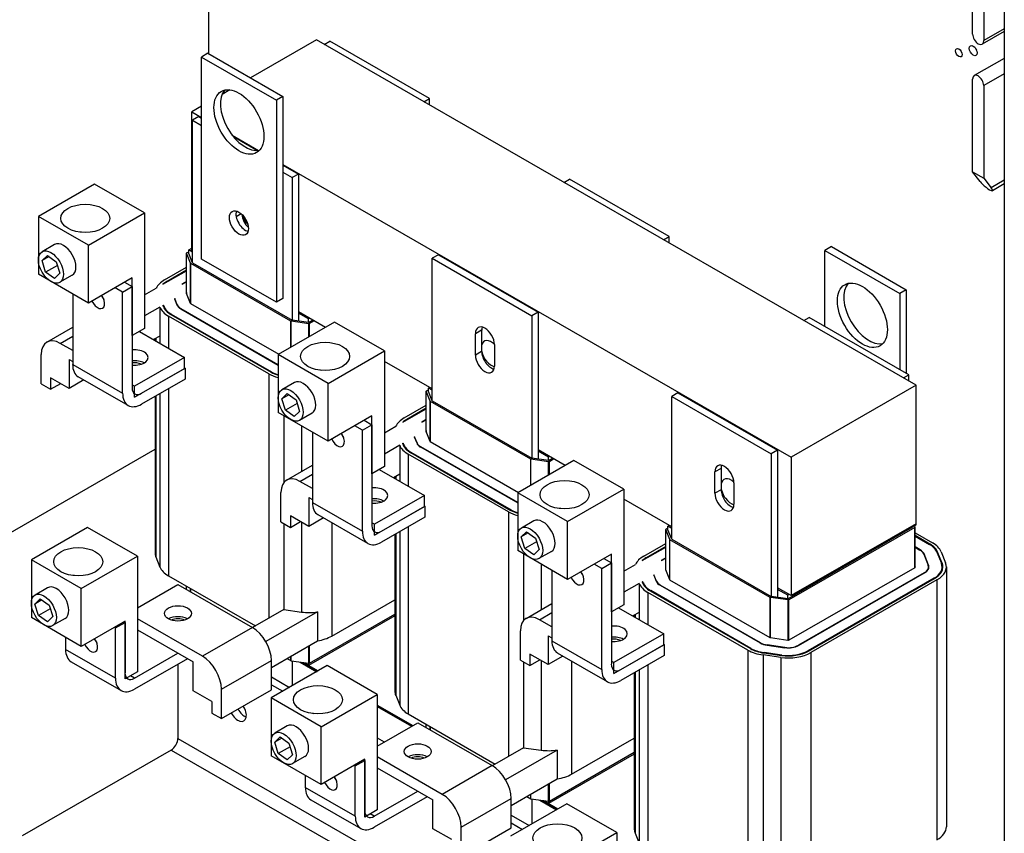
# Model space of a CAD drawing. Units: inches. Extents: x -204 to 10, y -55 to 64.
# Drawn here: x -18 to -4, y 19 to 30 of the extents above; entities that cross this region are included whole.
import ezdxf

# ---------------------------------------------------------------- set-up
doc = ezdxf.new("R2010")
doc.units = ezdxf.units.IN
doc.header["$MEASUREMENT"] = 0

msp = doc.modelspace()

# ---------------------------------------------------------------- linework, layer by layer
for p, q in [((-3.972, 35.799), (-3.972, 9.145)), ((-15.238, 33.31), (-15.238, 29.881)), ((-4.42, 30.156), (-4.42, 31.466)), ((-4.262, 31.375), (-4.262, 30.066)), ((-3.972, 30.195), (-4.285, 30.014)), ((-3.972, 30.233), (-4.262, 30.066)), ((-13.707, 30.074), (-14.64, 29.536)), ((-5.221, 25.188), (-13.707, 30.074)), ((-13.599, 30.012), (-13.519, 30.058)), ((-12.109, 29.245), (-13.519, 30.058)), ((-15.245, 29.885), (-15.336, 29.832)), ((-15.336, 29.832), (-14.276, 29.221)), ((-15.336, 26.97), (-15.336, 29.832)), ((-15.245, 29.885), (-14.184, 29.274)), ((-3.972, 29.814), (-4.397, 29.57)), ((-3.972, 29.596), (-4.263, 29.429)), ((-4.42, 28.209), (-4.42, 29.519)), ((-4.263, 29.429), (-4.263, 28.119)), ((-14.933, 29.368), (-15.044, 29.304)), ((-14.184, 29.274), (-14.276, 29.221)), ((-14.184, 29.274), (-14.184, 26.412)), ((-15.336, 29.135), (-15.474, 29.056)), ((-14.276, 29.221), (-14.276, 26.36)), ((-12.188, 29.199), (-12.109, 29.245)), ((-12.109, 29.154), (-12.109, 29.245)), ((-15.474, 27.094), (-15.474, 29.056)), ((-15.474, 29.056), (-15.336, 28.977)), ((-15.375, 28.989), (-15.464, 28.938)), ((-15.464, 28.938), (-15.336, 28.865)), ((-15.464, 26.921), (-15.464, 28.938)), ((-15.375, 28.989), (-15.336, 28.966)), ((-14.9, 28.725), (-14.529, 28.511)), ((-14.885, 28.706), (-14.544, 28.51)), ((-14.184, 28.313), (-6.989, 24.17)), ((-14.184, 28.303), (-13.965, 28.176)), ((-14.184, 28.201), (-14.053, 28.125)), ((-13.965, 28.176), (-14.053, 28.125)), ((-13.965, 28.176), (-13.965, 26.208)), ((-4.42, 28.209), (-4.263, 28.119)), ((-4.314, 28.072), (-4.42, 28.209)), ((-16.848, 28.033), (-17.644, 27.575)), ((-16.141, 27.625), (-16.848, 28.033)), ((-14.053, 28.125), (-14.053, 26.108)), ((-10.205, 28.057), (-10.125, 28.103)), ((-8.714, 27.291), (-10.125, 28.103)), ((-4.263, 28.119), (-4.158, 27.982)), ((-3.972, 28.089), (-4.158, 27.982)), ((-3.972, 28.036), (-4.138, 27.94)), ((-16.937, 27.167), (-16.141, 27.625)), ((-16.141, 27.625), (-16.141, 25.99)), ((-14.773, 27.613), (-14.844, 27.572)), ((-17.644, 27.575), (-17.644, 26.757)), ((-16.937, 27.167), (-17.644, 27.575)), ((-17.415, 27.179), (-17.592, 27.077)), ((-8.794, 27.245), (-8.714, 27.291)), ((-8.714, 27.199), (-8.714, 27.291)), ((-16.937, 26.35), (-16.937, 27.167)), ((-15.549, 26.479), (-15.549, 27.057)), ((-15.492, 26.913), (-15.549, 27.055)), ((-15.549, 26.478), (-15.549, 27.055)), ((-15.546, 27.061), (-15.517, 27.077)), ((-15.517, 27.102), (-15.474, 27.126)), ((-15.517, 27.053), (-15.517, 27.102)), ((-15.464, 27.071), (-15.517, 27.102)), ((-15.464, 26.921), (-15.517, 27.053)), ((-15.464, 27.088), (-15.474, 27.094)), ((-6.42, 27.148), (-6.512, 27.095)), ((-6.512, 27.095), (-5.451, 26.485)), ((-6.512, 26.017), (-6.512, 27.095)), ((-6.42, 27.148), (-5.359, 26.537)), ((-17.593, 26.95), (-17.517, 27.024)), ((-17.494, 27.007), (-17.593, 26.95)), ((-17.543, 26.787), (-17.593, 26.95)), ((-17.517, 27.024), (-17.391, 26.934)), ((-17.391, 26.934), (-17.341, 26.771)), ((-15.492, 26.344), (-15.492, 26.913)), ((-14.07, 26.094), (-15.489, 26.911)), ((-15.489, 26.342), (-15.489, 26.911)), ((-15.464, 26.921), (-14.053, 26.108)), ((-14.276, 26.36), (-15.336, 26.97)), ((-11.981, 27.034), (-12.07, 26.983)), ((-12.07, 26.983), (-10.659, 26.171)), ((-12.07, 24.966), (-12.07, 26.983)), ((-11.981, 27.034), (-10.571, 26.222)), ((-17.376, 26.883), (-17.543, 26.787)), ((-17.417, 26.697), (-17.543, 26.787)), ((-17.341, 26.771), (-17.417, 26.697)), ((-15.881, 26.616), (-15.549, 26.808)), ((-15.86, 26.677), (-15.549, 26.856)), ((-15.549, 26.816), (-15.824, 26.657)), ((-16.937, 26.35), (-17.644, 26.757)), ((-17.165, 26.746), (-17.342, 26.644)), ((-16.318, 26.706), (-16.937, 26.35)), ((-16.425, 26.644), (-16.318, 26.582)), ((-16.318, 25.889), (-16.318, 26.706)), ((-15.824, 26.657), (-15.824, 26.649)), ((-15.549, 26.655), (-15.613, 26.618)), ((-15.609, 26.616), (-15.549, 26.651)), ((-16.452, 26.505), (-16.56, 26.567)), ((-16.452, 26.505), (-16.318, 26.582)), ((-16.452, 25.074), (-16.452, 26.505)), ((-16.318, 26.582), (-16.318, 25.152)), ((-16.141, 26.466), (-15.977, 26.561)), ((-15.609, 26.616), (-15.613, 26.618)), ((-15.553, 26.49), (-15.497, 26.349)), ((-15.549, 26.499), (-15.549, 26.499)), ((-15.549, 26.499), (-15.549, 26.48)), ((-5.359, 26.537), (-5.451, 26.485)), ((-5.451, 26.485), (-5.451, 25.406)), ((-5.359, 26.537), (-5.359, 25.353)), ((-17.159, 26.478), (-17.159, 25.482)), ((-15.718, 26.41), (-15.714, 26.413)), ((-15.718, 26.41), (-15.684, 26.324)), ((-15.714, 26.413), (-15.714, 26.4)), ((-15.679, 26.324), (-15.714, 26.413)), ((-15.493, 26.345), (-14.242, 25.624)), ((-14.184, 26.412), (-14.276, 26.36)), ((-15.924, 26.292), (-16.141, 26.167)), ((-15.924, 26.292), (-15.924, 25.883)), ((-15.883, 26.316), (-15.874, 26.321)), ((-15.883, 26.316), (-15.876, 26.298)), ((-15.874, 26.321), (-15.874, 26.295)), ((-15.866, 26.3), (-15.874, 26.321)), ((-15.866, 26.3), (-15.866, 26.278)), ((-15.679, 26.324), (-15.679, 26.314)), ((-15.628, 26.266), (-14.25, 25.472)), ((-14.25, 25.476), (-15.625, 26.268)), ((-15.625, 26.268), (-15.625, 26.264)), ((-13.582, 26.004), (-13.965, 26.224)), ((-13.82, 26.125), (-13.965, 26.208)), ((-13.965, 26.208), (-13.965, 26.096)), ((-10.571, 26.222), (-10.659, 26.171)), ((-10.571, 26.222), (-10.571, 24.254)), ((-14.384, 25.349), (-15.803, 26.166)), ((-15.803, 26.166), (-15.803, 25.71)), ((-15.768, 26.186), (-14.349, 25.369)), ((-14.342, 25.373), (-15.761, 26.19)), ((-15.761, 26.19), (-15.761, 26.182)), ((-13.454, 26.078), (-14.25, 25.62)), ((-14.07, 25.723), (-14.07, 26.094)), ((-13.816, 26.057), (-14.066, 26.092)), ((-14.066, 25.726), (-14.066, 26.092)), ((-13.82, 26.076), (-14.053, 26.108)), ((-13.806, 26.133), (-13.82, 26.125)), ((-13.82, 26.076), (-13.82, 26.125)), ((-13.82, 26.076), (-13.763, 26.108)), ((-13.742, 26.096), (-13.806, 26.059)), ((-12.747, 25.671), (-13.454, 26.078)), ((-10.659, 26.171), (-10.659, 24.154)), ((-6.811, 26.103), (-6.736, 26.146)), ((-5.325, 25.333), (-6.736, 26.146)), ((-17.526, 25.797), (-17.159, 26.008)), ((-16.141, 25.99), (-16.318, 25.889)), ((-16.215, 25.948), (-15.575, 25.579)), ((-13.816, 25.87), (-13.816, 26.057)), ((-13.806, 25.875), (-13.806, 26.059)), ((-11.37, 25.967), (-11.458, 25.916)), ((-11.37, 25.967), (-11.37, 25.664)), ((-17.336, 25.779), (-17.159, 25.881)), ((-15.924, 25.883), (-16.014, 25.832)), ((-15.993, 25.844), (-15.993, 25.82)), ((-15.981, 25.85), (-15.981, 25.813)), ((-15.924, 25.883), (-15.924, 25.78)), ((-11.458, 25.613), (-11.458, 25.916)), ((-17.159, 25.677), (-17.336, 25.779)), ((-13.543, 25.213), (-12.747, 25.671)), ((-12.747, 25.671), (-12.747, 24.036)), ((-11.37, 25.664), (-11.458, 25.613)), ((-11.189, 25.761), (-11.189, 25.458)), ((-17.605, 25.206), (-17.605, 25.623)), ((-17.211, 25.551), (-17.159, 25.522)), ((-17.211, 25.551), (-17.211, 25.142)), ((-15.575, 25.579), (-16.283, 25.172)), ((-15.575, 25.424), (-15.575, 25.579)), ((-14.25, 25.62), (-14.25, 24.802)), ((-13.543, 25.213), (-14.25, 25.62)), ((-12.07, 25.133), (-12.747, 25.523)), ((-17.159, 25.482), (-16.452, 25.074)), ((-16.283, 25.017), (-15.575, 25.424)), ((-16.184, 25.074), (-15.568, 25.428)), ((-15.575, 25.432), (-15.568, 25.428)), ((-15.568, 25.428), (-15.568, 25.273)), ((-14.342, 25.373), (-14.342, 25.365)), ((-17.471, 25.292), (-17.471, 25.129)), ((-17.211, 25.142), (-17.471, 25.292)), ((-17.003, 25.262), (-17.211, 25.142)), ((-16.373, 24.9), (-17.08, 25.307)), ((-15.568, 25.273), (-16.184, 24.918)), ((-14.384, 25.349), (-14.384, 21.886)), ((-5.4, 25.29), (-5.325, 25.333)), ((-5.325, 25.247), (-5.325, 25.333)), ((-17.605, 25.206), (-17.471, 25.129)), ((-17.471, 25.129), (-17.329, 25.21)), ((-16.283, 25.172), (-16.318, 25.192)), ((-16.283, 25.017), (-16.283, 25.172)), ((-15.803, 25.138), (-15.803, 22.487)), ((-14.021, 25.224), (-14.198, 25.122)), ((-13.543, 24.395), (-13.543, 25.213)), ((-12.155, 24.524), (-12.155, 25.102)), ((-12.098, 24.959), (-12.154, 25.101)), ((-12.154, 24.524), (-12.154, 25.101)), ((-12.152, 25.106), (-12.123, 25.123)), ((-12.123, 25.147), (-12.108, 25.156)), ((-12.123, 25.098), (-12.123, 25.147)), ((-12.07, 25.117), (-12.123, 25.147)), ((-12.07, 24.966), (-12.123, 25.098)), ((-5.221, 25.188), (-6.989, 24.17)), ((-5.221, 23.226), (-5.221, 25.188)), ((-15.993, 25.028), (-15.993, 22.813)), ((-15.981, 25.035), (-15.981, 22.755)), ((-15.924, 25.068), (-15.924, 22.613)), ((-14.199, 24.995), (-14.123, 25.069)), ((-14.099, 25.052), (-14.199, 24.995)), ((-14.148, 24.832), (-14.199, 24.995)), ((-14.123, 25.069), (-13.997, 24.98)), ((-13.997, 24.98), (-13.947, 24.816)), ((-12.098, 24.389), (-12.098, 24.959)), ((-10.676, 24.139), (-12.095, 24.956)), ((-12.095, 24.388), (-12.095, 24.956)), ((-12.07, 24.966), (-10.659, 24.154)), ((-8.592, 25.077), (-8.68, 25.026)), ((-8.68, 25.026), (-7.27, 24.214)), ((-8.68, 23.009), (-8.68, 25.026)), ((-8.592, 25.077), (-7.181, 24.265)), ((-13.981, 24.928), (-14.148, 24.832)), ((-14.023, 24.743), (-14.148, 24.832)), ((-13.947, 24.816), (-14.023, 24.743)), ((-12.486, 24.662), (-12.155, 24.853)), ((-12.466, 24.723), (-12.155, 24.902)), ((-12.155, 24.861), (-12.43, 24.702)), ((-13.543, 24.395), (-14.25, 24.802)), ((-14.17, 24.757), (-14.17, 23.809)), ((-13.771, 24.791), (-13.948, 24.689)), ((-12.924, 24.752), (-13.543, 24.395)), ((-13.031, 24.69), (-12.924, 24.628)), ((-12.924, 23.934), (-12.924, 24.752)), ((-12.43, 24.702), (-12.43, 24.694)), ((-12.155, 24.701), (-12.219, 24.664)), ((-12.215, 24.662), (-12.155, 24.697)), ((-13.921, 24.613), (-13.921, 23.965)), ((-13.058, 24.551), (-13.166, 24.612)), ((-13.058, 24.551), (-12.924, 24.628)), ((-13.058, 23.12), (-13.058, 24.551)), ((-12.924, 24.628), (-12.924, 23.197)), ((-12.747, 24.512), (-12.583, 24.606)), ((-12.215, 24.662), (-12.219, 24.664)), ((-12.159, 24.536), (-12.102, 24.394)), ((-12.155, 24.544), (-12.155, 24.544)), ((-12.155, 24.544), (-12.155, 24.526)), ((-13.765, 24.524), (-13.765, 23.527)), ((-12.324, 24.456), (-12.32, 24.458)), ((-12.324, 24.456), (-12.29, 24.369)), ((-12.32, 24.458), (-12.32, 24.446)), ((-12.285, 24.37), (-12.32, 24.458)), ((-22.453, 20.559), (-15.993, 24.279)), ((-12.53, 24.337), (-12.747, 24.212)), ((-12.53, 24.337), (-12.53, 23.929)), ((-12.489, 24.361), (-12.48, 24.366)), ((-12.489, 24.361), (-12.482, 24.344)), ((-12.48, 24.366), (-12.48, 24.341)), ((-12.472, 24.345), (-12.48, 24.366)), ((-12.472, 24.345), (-12.472, 24.324)), ((-12.285, 24.37), (-12.285, 24.359)), ((-12.234, 24.312), (-10.86, 23.521)), ((-10.86, 23.525), (-12.231, 24.314)), ((-12.231, 24.314), (-12.231, 24.31)), ((-12.098, 24.39), (-10.848, 23.67)), ((-10.188, 24.05), (-10.571, 24.27)), ((-10.426, 24.17), (-10.571, 24.254)), ((-10.571, 24.254), (-10.571, 24.141)), ((-7.181, 24.265), (-7.27, 24.214)), ((-7.181, 24.265), (-7.181, 22.296)), ((-10.99, 23.394), (-12.409, 24.211)), ((-12.409, 24.211), (-12.409, 23.756)), ((-12.374, 24.232), (-10.955, 23.415)), ((-10.948, 23.419), (-12.366, 24.236)), ((-12.366, 24.236), (-12.366, 24.228)), ((-10.065, 24.121), (-10.86, 23.663)), ((-10.676, 23.769), (-10.676, 24.139)), ((-10.422, 24.103), (-10.672, 24.138)), ((-10.672, 23.771), (-10.672, 24.138)), ((-10.426, 24.121), (-10.659, 24.154)), ((-10.411, 24.178), (-10.426, 24.17)), ((-10.426, 24.121), (-10.426, 24.17)), ((-10.426, 24.121), (-10.369, 24.154)), ((-10.348, 24.142), (-10.412, 24.104)), ((-9.358, 23.714), (-10.065, 24.121)), ((-7.27, 24.214), (-7.27, 22.196)), ((-6.989, 24.17), (-6.989, 22.208)), ((-14.132, 23.843), (-13.765, 24.054)), ((-12.747, 24.036), (-12.924, 23.934)), ((-12.821, 23.993), (-12.181, 23.625)), ((-10.422, 23.915), (-10.422, 24.103)), ((-10.412, 23.921), (-10.412, 24.104)), ((-7.98, 24.009), (-8.069, 23.958)), ((-7.98, 24.009), (-7.98, 23.707)), ((-13.942, 23.824), (-13.765, 23.926)), ((-12.53, 23.929), (-12.62, 23.877)), ((-12.599, 23.889), (-12.599, 23.865)), ((-12.587, 23.896), (-12.587, 23.858)), ((-12.53, 23.929), (-12.53, 23.826)), ((-8.069, 23.656), (-8.069, 23.958)), ((-13.765, 23.722), (-13.942, 23.824)), ((-10.153, 23.256), (-9.358, 23.714)), ((-9.358, 23.714), (-9.358, 22.079)), ((-7.98, 23.707), (-8.069, 23.656)), ((-7.8, 23.804), (-7.8, 23.501)), ((-14.211, 23.251), (-14.211, 23.668)), ((-13.816, 23.597), (-13.765, 23.567)), ((-13.816, 23.597), (-13.816, 23.188)), ((-12.181, 23.625), (-12.888, 23.218)), ((-12.181, 23.469), (-12.181, 23.625)), ((-10.86, 23.663), (-10.86, 22.845)), ((-10.153, 23.256), (-10.86, 23.663)), ((-8.68, 23.181), (-9.358, 23.571)), ((-13.765, 23.527), (-13.058, 23.12)), ((-12.888, 23.062), (-12.181, 23.469)), ((-12.789, 23.119), (-12.174, 23.473)), ((-12.181, 23.478), (-12.174, 23.473)), ((-12.174, 23.473), (-12.174, 23.318)), ((-10.948, 23.419), (-10.948, 23.411)), ((-14.076, 23.338), (-14.076, 23.174)), ((-13.816, 23.188), (-14.076, 23.338)), ((-13.608, 23.308), (-13.816, 23.188)), ((-12.979, 22.945), (-13.686, 23.352)), ((-12.174, 23.318), (-12.789, 22.964)), ((-10.99, 23.394), (-10.99, 19.932)), ((-16.949, 23.172), (-17.744, 22.714)), ((-16.242, 22.765), (-16.949, 23.172)), ((-14.211, 23.251), (-14.076, 23.174)), ((-14.17, 23.228), (-14.17, 22.009)), ((-14.076, 23.174), (-13.934, 23.256)), ((-13.921, 23.248), (-13.921, 21.975)), ((-13.493, 23.241), (-13.493, 21.635)), ((-12.888, 23.218), (-12.924, 23.238)), ((-12.888, 23.062), (-12.888, 23.218)), ((-12.409, 23.183), (-12.409, 20.532)), ((-10.631, 23.267), (-10.808, 23.165)), ((-10.153, 22.438), (-10.153, 23.256)), ((-8.765, 22.567), (-8.765, 23.145)), ((-8.708, 23.002), (-8.765, 23.143)), ((-8.765, 22.567), (-8.765, 23.143)), ((-8.762, 23.149), (-8.733, 23.166)), ((-8.733, 23.19), (-8.714, 23.201)), ((-8.733, 23.141), (-8.733, 23.19)), ((-8.68, 23.16), (-8.733, 23.19)), ((-8.68, 23.009), (-8.733, 23.141)), ((-7.036, 22.164), (-5.268, 23.182)), ((-5.239, 23.174), (-7.023, 22.147)), ((-5.221, 23.226), (-6.989, 22.208)), ((-5.221, 23.226), (-6.968, 22.22)), ((-5.221, 23.209), (-6.968, 22.203)), ((-5.268, 23.182), (-5.268, 23.182)), ((-5.244, 23.196), (-5.237, 23.179)), ((-5.239, 22.606), (-5.239, 23.174)), ((-5.236, 22.608), (-5.236, 23.178)), ((-5.221, 23.209), (-5.221, 23.226)), ((-12.599, 23.074), (-12.599, 20.859)), ((-12.587, 23.08), (-12.587, 20.8)), ((-12.53, 23.113), (-12.53, 20.658)), ((-10.809, 23.038), (-10.734, 23.112)), ((-10.71, 23.095), (-10.809, 23.038)), ((-10.759, 22.875), (-10.809, 23.038)), ((-10.734, 23.112), (-10.608, 23.022)), ((-10.608, 23.022), (-10.558, 22.859)), ((-8.708, 22.432), (-8.708, 23.002)), ((-7.287, 22.182), (-8.706, 22.999)), ((-8.706, 22.431), (-8.706, 22.999)), ((-8.68, 23.009), (-7.27, 22.196)), ((-5.236, 23.099), (-4.988, 22.956)), ((-5.024, 22.935), (-5.236, 23.058)), ((-5.236, 23.05), (-5.031, 22.931)), ((-10.592, 22.971), (-10.759, 22.875)), ((-10.633, 22.785), (-10.759, 22.875)), ((-10.558, 22.859), (-10.633, 22.785)), ((-9.097, 22.705), (-8.765, 22.896)), ((-9.076, 22.765), (-8.765, 22.945)), ((-8.765, 22.904), (-9.041, 22.745)), ((-5.163, 22.855), (-5.236, 22.898)), ((-5.236, 22.894), (-5.167, 22.853)), ((-5.024, 22.935), (-5.024, 22.927)), ((-17.037, 22.307), (-16.242, 22.765)), ((-16.242, 22.765), (-16.242, 21.13)), ((-15.981, 22.755), (-15.924, 22.613)), ((-10.153, 22.438), (-10.86, 22.845)), ((-10.776, 22.797), (-10.776, 21.858)), ((-10.382, 22.834), (-10.559, 22.732)), ((-9.534, 22.794), (-10.153, 22.438)), ((-9.642, 22.732), (-9.534, 22.671)), ((-9.534, 21.977), (-9.534, 22.794)), ((-9.041, 22.745), (-9.041, 22.737)), ((-8.765, 22.743), (-8.829, 22.706)), ((-8.826, 22.704), (-8.765, 22.739)), ((-5.163, 22.855), (-5.163, 22.851)), ((-5.113, 22.797), (-5.05, 22.64)), ((-5.108, 22.798), (-5.108, 22.785)), ((-5.045, 22.641), (-5.108, 22.798)), ((-4.925, 22.822), (-4.863, 22.665)), ((-4.916, 22.823), (-4.916, 22.798)), ((-4.853, 22.666), (-4.916, 22.823)), ((-4.867, 22.83), (-4.804, 22.673)), ((-17.744, 22.714), (-17.744, 21.896)), ((-17.037, 22.307), (-17.744, 22.714)), ((-10.526, 22.653), (-10.526, 22.01)), ((-9.669, 22.593), (-9.776, 22.655)), ((-9.669, 22.593), (-9.534, 22.671)), ((-9.669, 21.163), (-9.669, 22.593)), ((-9.534, 22.671), (-9.534, 21.24)), ((-9.358, 22.555), (-9.193, 22.649)), ((-8.826, 22.704), (-8.829, 22.706)), ((-8.77, 22.579), (-8.713, 22.437)), ((-8.766, 22.587), (-8.766, 22.569)), ((-8.765, 22.587), (-8.766, 22.587)), ((-7.019, 21.581), (-5.236, 22.608)), ((-5.232, 22.616), (-5.236, 22.628)), ((-5.232, 22.616), (-5.232, 22.612)), ((-5.045, 22.641), (-5.045, 22.62)), ((-5.044, 22.614), (-5.044, 22.588)), ((-4.853, 22.666), (-4.853, 22.624)), ((-4.852, 22.614), (-4.852, 22.563)), ((-4.792, 22.614), (-4.792, 18.935)), ((-15.803, 22.487), (-14.572, 21.778)), ((-10.376, 22.566), (-10.376, 21.57)), ((-8.935, 22.499), (-8.931, 22.501)), ((-8.935, 22.499), (-8.9, 22.412)), ((-8.931, 22.501), (-8.931, 22.488)), ((-8.895, 22.413), (-8.931, 22.501)), ((-5.104, 22.532), (-6.887, 21.505)), ((-6.884, 21.503), (-5.1, 22.53)), ((-4.968, 22.454), (-6.751, 21.427)), ((-6.744, 21.422), (-4.961, 22.45)), ((-5.104, 22.532), (-5.104, 22.528)), ((-4.968, 22.454), (-4.968, 22.445)), ((-17.515, 22.318), (-17.692, 22.216)), ((-17.037, 21.489), (-17.037, 22.307)), ((-16.242, 22.033), (-15.669, 22.363)), ((-15.669, 22.363), (-14.615, 21.756)), ((-15.549, 22.294), (-15.549, 22.34)), ((-15.549, 22.294), (-15.549, 22.34)), ((-15.492, 22.261), (-15.492, 22.308)), ((-15.489, 22.259), (-15.489, 22.306)), ((-9.141, 22.38), (-9.358, 22.255)), ((-9.141, 22.38), (-9.141, 21.971)), ((-9.099, 22.404), (-9.091, 22.409)), ((-9.099, 22.404), (-9.092, 22.387)), ((-9.091, 22.409), (-9.091, 22.383)), ((-9.082, 22.388), (-9.091, 22.409)), ((-9.082, 22.388), (-9.082, 22.366)), ((-8.895, 22.413), (-8.895, 22.402)), ((-8.845, 22.355), (-7.426, 21.538)), ((-8.841, 22.357), (-8.841, 22.353)), ((-7.423, 21.54), (-8.841, 22.357)), ((-8.709, 22.433), (-7.29, 21.616)), ((-6.989, 22.208), (-7.181, 22.318)), ((-4.925, 22.429), (-6.709, 21.402)), ((-4.925, 22.429), (-4.925, 18.75)), ((-17.693, 22.089), (-17.618, 22.163)), ((-17.618, 22.163), (-17.492, 22.074)), ((-9.019, 22.254), (-9.019, 21.799)), ((-7.601, 21.437), (-9.019, 22.254)), ((-8.984, 22.274), (-7.565, 21.457)), ((-8.977, 22.278), (-8.977, 22.27)), ((-7.558, 21.461), (-8.977, 22.278)), ((-7.287, 21.614), (-7.287, 22.182)), ((-7.032, 22.146), (-7.282, 22.18)), ((-7.282, 21.613), (-7.282, 22.18)), ((-7.036, 22.164), (-7.27, 22.196)), ((-7.036, 22.213), (-7.181, 22.296)), ((-7.181, 22.296), (-7.181, 22.184)), ((-7.017, 22.224), (-7.036, 22.213)), ((-7.036, 22.164), (-7.036, 22.213)), ((-6.968, 22.203), (-6.982, 22.212)), ((-6.968, 22.203), (-6.968, 22.22)), ((-17.594, 22.146), (-17.693, 22.089)), ((-17.643, 21.926), (-17.693, 22.089)), ((-17.476, 22.022), (-17.643, 21.926)), ((-17.492, 22.074), (-17.442, 21.91)), ((-13.493, 21.635), (-12.599, 22.15)), ((-10.742, 21.886), (-10.376, 22.097)), ((-9.358, 22.079), (-9.534, 21.977)), ((-9.432, 22.036), (-8.792, 21.668)), ((-7.032, 21.578), (-7.032, 22.146)), ((-7.023, 21.579), (-7.023, 22.147)), ((-17.037, 21.489), (-17.744, 21.896)), ((-17.517, 21.837), (-17.643, 21.926)), ((-17.442, 21.91), (-17.517, 21.837)), ((-17.266, 21.885), (-17.443, 21.783)), ((-14.17, 22.009), (-14.613, 21.755)), ((-13.694, 21.976), (-14.425, 21.556)), ((-14.17, 22.009), (-13.921, 21.975)), ((-12.599, 21.923), (-13.82, 21.219)), ((-13.806, 21.252), (-12.599, 21.947)), ((-13.694, 21.976), (-13.694, 21.568)), ((-10.553, 21.867), (-10.376, 21.969)), ((-9.141, 21.971), (-9.23, 21.92)), ((-9.209, 21.932), (-9.209, 21.908)), ((-9.198, 21.939), (-9.198, 21.901)), ((-9.141, 21.971), (-9.141, 21.868)), ((-16.418, 21.845), (-17.037, 21.489)), ((-16.553, 21.751), (-16.568, 21.759)), ((-16.553, 21.751), (-16.418, 21.828)), ((-16.553, 21.039), (-16.553, 21.751)), ((-16.418, 21.828), (-16.433, 21.837)), ((-16.418, 21.028), (-16.418, 21.845)), ((-16.418, 21.828), (-16.418, 21.117)), ((-15.322, 21.349), (-16.242, 21.878)), ((-14.615, 21.756), (-15.322, 21.349)), ((-10.376, 21.765), (-10.553, 21.867)), ((-17.26, 21.617), (-17.26, 21.447)), ((-16.242, 21.723), (-15.455, 21.27)), ((-10.821, 21.294), (-10.821, 21.711)), ((-10.427, 21.639), (-10.376, 21.61)), ((-10.427, 21.639), (-10.427, 21.231)), ((-8.792, 21.668), (-9.499, 21.26)), ((-8.792, 21.512), (-8.792, 21.668)), ((-7.283, 21.613), (-7.034, 21.579)), ((-14.347, 21.192), (-13.694, 21.568)), ((-13.816, 21.25), (-13.816, 21.498)), ((-13.806, 21.252), (-13.806, 21.503)), ((-10.376, 21.57), (-9.669, 21.163)), ((-9.499, 21.105), (-8.792, 21.512)), ((-9.4, 21.162), (-8.785, 21.516)), ((-8.792, 21.52), (-8.785, 21.516)), ((-8.785, 21.516), (-8.785, 21.361)), ((-7.423, 21.54), (-7.423, 21.536)), ((-7.329, 21.506), (-7.079, 21.471)), ((-7.327, 21.509), (-7.327, 21.506)), ((-7.078, 21.474), (-7.327, 21.509)), ((-7.078, 21.474), (-7.078, 21.471)), ((-6.887, 21.505), (-6.887, 21.501)), ((-16.553, 21.039), (-17.26, 21.447)), ((-16.284, 21.039), (-15.669, 21.393)), ((-14.07, 21.287), (-14.07, 21.351)), ((-14.066, 21.285), (-14.066, 21.354)), ((-10.687, 21.38), (-10.687, 21.217)), ((-10.427, 21.231), (-10.687, 21.38)), ((-10.219, 21.35), (-10.427, 21.231)), ((-9.59, 20.988), (-10.297, 21.395)), ((-8.785, 21.361), (-9.4, 21.007)), ((-7.601, 21.437), (-7.601, 17.974)), ((-7.558, 21.461), (-7.558, 21.453)), ((-7.387, 21.368), (-7.387, 18.098)), ((-7.137, 21.333), (-7.387, 21.368)), ((-7.375, 21.396), (-7.125, 21.361)), ((-7.373, 21.401), (-7.373, 21.395)), ((-7.123, 21.366), (-7.373, 21.401)), ((-7.137, 21.333), (-7.137, 18.063)), ((-7.123, 21.366), (-7.123, 21.361)), ((-6.751, 21.427), (-6.751, 21.419)), ((-6.709, 21.402), (-6.709, 17.723)), ((-17.181, 21.272), (-16.474, 20.865)), ((-15.534, 21.315), (-16.284, 20.884)), ((-15.67, 21.237), (-15.67, 20.187)), ((-15.455, 20.861), (-15.455, 21.27)), ((-15.054, 20.884), (-14.347, 21.291)), ((-13.555, 21.217), (-14.35, 20.759)), ((-14.347, 20.874), (-14.347, 21.291)), ((-14.126, 21.319), (-14.07, 21.287)), ((-14.066, 21.285), (-13.816, 21.25)), ((-14.053, 21.283), (-14.053, 20.93)), ((-13.941, 21.268), (-13.704, 21.131)), ((-13.929, 21.266), (-13.7, 21.134)), ((-13.891, 21.261), (-13.686, 21.142)), ((-13.891, 21.261), (-13.82, 21.219)), ((-13.82, 21.219), (-13.82, 21.251)), ((-12.847, 20.81), (-13.555, 21.217)), ((-10.821, 21.294), (-10.687, 21.217)), ((-10.776, 21.268), (-10.776, 20.055)), ((-10.687, 21.217), (-10.545, 21.299)), ((-10.526, 21.288), (-10.526, 20.02)), ((-10.098, 21.281), (-10.098, 19.68)), ((-9.499, 21.26), (-9.534, 21.281)), ((-9.499, 21.105), (-9.499, 21.26)), ((-9.019, 21.226), (-9.019, 18.575)), ((-16.242, 21.13), (-16.418, 21.028)), ((-16.284, 21.039), (-16.342, 21.072)), ((-14.347, 21.056), (-14.091, 20.909)), ((-9.209, 21.117), (-9.209, 18.902)), ((-9.198, 21.123), (-9.198, 18.843)), ((-9.141, 21.156), (-9.141, 18.701)), ((-14.347, 20.946), (-14.186, 20.854)), ((-15.188, 20.707), (-15.455, 20.861)), ((-15.054, 20.467), (-15.054, 20.884)), ((-15.054, 20.467), (-14.347, 20.874)), ((-13.643, 20.352), (-12.847, 20.81)), ((-12.847, 20.81), (-12.847, 19.175)), ((-12.587, 20.8), (-12.53, 20.658)), ((-15.188, 20.707), (-15.188, 20.544)), ((-14.35, 20.759), (-14.35, 19.942)), ((-13.643, 20.352), (-14.35, 20.759)), ((-12.847, 20.659), (-12.343, 20.369)), ((-12.847, 20.643), (-12.357, 20.361)), ((-12.847, 20.638), (-12.362, 20.358)), ((-15.188, 20.544), (-15.054, 20.467)), ((-12.409, 20.532), (-11.178, 19.823)), ((-14.121, 20.364), (-14.298, 20.262)), ((-13.643, 19.535), (-13.643, 20.352)), ((-12.847, 20.078), (-12.275, 20.408)), ((-12.275, 20.408), (-11.221, 19.802)), ((-12.155, 20.339), (-12.155, 20.386)), ((-12.154, 20.339), (-12.154, 20.386)), ((-12.098, 20.306), (-12.098, 20.353)), ((-12.095, 20.305), (-12.095, 20.351)), ((-15.67, 20.187), (-7.184, 15.3)), ((-14.299, 20.135), (-14.223, 20.208)), ((-14.2, 20.192), (-14.299, 20.135)), ((-14.249, 19.971), (-14.299, 20.135)), ((-14.223, 20.208), (-14.098, 20.119)), ((-14.098, 20.119), (-14.048, 19.956)), ((-12.847, 20.193), (-12.748, 20.136)), ((-12.847, 20.083), (-12.844, 20.081)), ((-10.098, 19.68), (-9.209, 20.192)), ((-15.765, 20.022), (-17.873, 18.808)), ((-15.765, 20.022), (-7.279, 15.136)), ((-13.643, 19.535), (-14.35, 19.942)), ((-14.082, 20.067), (-14.249, 19.971)), ((-14.123, 19.882), (-14.249, 19.971)), ((-14.048, 19.956), (-14.123, 19.882)), ((-13.872, 19.93), (-14.049, 19.829)), ((-10.776, 20.055), (-11.219, 19.8)), ((-10.3, 20.022), (-11.031, 19.601)), ((-10.776, 20.055), (-10.526, 20.02)), ((-9.209, 19.965), (-10.426, 19.265)), ((-10.412, 19.297), (-9.209, 19.99)), ((-10.3, 20.022), (-10.3, 19.613)), ((-13.024, 19.891), (-13.643, 19.535)), ((-13.159, 19.796), (-13.174, 19.805)), ((-13.159, 19.796), (-13.024, 19.874)), ((-13.159, 19.085), (-13.159, 19.796)), ((-13.024, 19.874), (-13.039, 19.882)), ((-13.024, 19.073), (-13.024, 19.891)), ((-13.024, 19.874), (-13.024, 19.162)), ((-11.928, 19.394), (-12.847, 19.924)), ((-11.221, 19.802), (-11.928, 19.394)), ((-13.866, 19.663), (-13.866, 19.492)), ((-12.847, 19.768), (-12.06, 19.315)), ((-10.952, 19.237), (-10.3, 19.613)), ((-10.422, 19.296), (-10.422, 19.543)), ((-10.412, 19.297), (-10.412, 19.548)), ((-13.159, 19.085), (-13.866, 19.492)), ((-12.89, 19.084), (-12.275, 19.439)), ((-10.676, 19.332), (-10.676, 19.397)), ((-10.672, 19.33), (-10.672, 19.399)), ((-13.787, 19.318), (-13.08, 18.91)), ((-12.14, 19.361), (-12.89, 18.929)), ((-12.06, 18.906), (-12.06, 19.315)), ((-11.66, 18.929), (-10.952, 19.336)), ((-10.165, 19.26), (-10.961, 18.802)), ((-10.952, 18.919), (-10.952, 19.336)), ((-10.732, 19.364), (-10.676, 19.332)), ((-10.672, 19.33), (-10.422, 19.296)), ((-10.659, 19.329), (-10.659, 18.976)), ((-10.547, 19.313), (-10.31, 19.177)), ((-10.535, 19.311), (-10.306, 19.179)), ((-10.497, 19.306), (-10.291, 19.188)), ((-10.497, 19.306), (-10.426, 19.265)), ((-10.426, 19.265), (-10.426, 19.296)), ((-9.458, 18.853), (-10.165, 19.26)), ((-12.847, 19.175), (-13.024, 19.073)), ((-12.89, 19.084), (-12.948, 19.118)), ((-10.952, 19.101), (-10.697, 18.954)), ((-10.952, 18.992), (-10.792, 18.899)), ((-11.794, 18.753), (-12.06, 18.906)), ((-11.66, 18.512), (-11.66, 18.929)), ((-11.66, 18.512), (-10.952, 18.919)), ((-10.254, 18.395), (-9.458, 18.853)), ((-9.458, 18.853), (-9.458, 17.218)), ((-9.198, 18.843), (-9.141, 18.701))]:
    msp.add_line(p, q)
for centre, major_axis, ratio, start_param, end_param in [((-4.341, 30.111), (0.0557, -0.0967), 0.578093, 3.928925, 7.070517), ((-4.336, 29.967), (0.0389, -0.0676), 0.578093, 4.516127, 4.908651), ((-4.342, 29.474), (-0.0553, 0.096), 0.578093, 3.928925, 7.070517), ((-14.714, 28.966), (-0.25, 0.433), 0.578093, 0.184539, 2.957054), ((-4.229, 28.017), (-0.0918, 0.076), 0.197558, 0.566254, 4.003205), ((-14.714, 27.535), (0.095, -0.165), 0.578093, 3.64553, 5.779248), ((-14.629, 27.541), (0.095, -0.165), 0.578093, 4.01597, 5.173805), ((-14.626, 27.586), (-0.101, 0.176), 0.578093, 1.171891, 1.969702), ((-17.29, 26.962), (-0.125, 0.217), 0.578093, 3.141593, 6.283185), ((-15.539, 27.057), (-0.01, 0), 0.575862, 5.497787, 6.509984), ((-15.482, 26.915), (-0.01, 0), 0.575862, 0.226799, 0.785398), ((-15.539, 26.492), (-0.454, 0), 0.575862, 5.497787, 6.017742), ((-15.539, 26.492), (-0.404, 0), 0.575862, 5.497787, 5.720746), ((-5.89, 26.23), (-0.25, 0.433), 0.578093, 0.184539, 2.957054), ((-15.539, 26.492), (-0.015, 0), 0.575862, 5.497787, 6.509984), ((-16.806, 26.398), (0.07, -0.121), 0.578093, 4.543682, 8.022689), ((-16.672, 26.475), (0.07, -0.121), 0.578093, 4.543682, 5.003956), ((-15.482, 26.351), (-0.015, 0), 0.575862, 0.226799, 0.785398), ((-15.482, 26.351), (-0.454, 0), 0.575862, 0.226799, 0.785398), ((-15.482, 26.351), (-0.404, 0), 0.575862, 0.226799, 0.785398), ((-15.482, 26.351), (-0.394, 0), 0.575862, 0.226799, 0.785398), ((-15.482, 26.351), (-0.207, 0), 0.575862, 0.226799, 0.785398), ((-15.482, 26.351), (-0.202, 0), 0.575862, 0.226799, 0.785398), ((-14.063, 26.098), (-0.01, 0), 0.575862, 0.785398, 1.33296), ((-13.814, 26.063), (-0.01, 0), 0.575862, 1.33296, 2.356194), ((-11.324, 25.838), (-0.095, 0.165), 0.578093, 3.928925, 7.070517), ((-11.235, 25.889), (0.095, -0.165), 0.578093, 3.624442, 3.928925), ((-17.336, 25.468), (-0.19, 0.329), 0.578093, 5.499721, 7.070517), ((-11.232, 25.632), (-0.101, 0.176), 0.578093, 5.199563, 6.786825), ((-16.283, 25.579), (0.19, 0), 0.575862, 4.525217, 8.041153), ((-11.232, 25.632), (-0.101, 0.176), 0.578093, 1.071024, 2.656812), ((-11.235, 25.587), (0.095, -0.165), 0.578093, 3.928925, 5.800336), ((-16.283, 25.424), (-0.19, 0), 0.575862, 3.930873, 4.899561), ((-16.283, 25.424), (0.14, 0), 0.575862, 0.840386, 1.826099), ((-11.324, 25.536), (0.095, -0.165), 0.578093, 3.928925, 7.070517), ((-16.891, 25.636), (-0.19, -0.329), 0.578093, 5.495853, 6.283185), ((-14.063, 25.534), (0.404, 0), 0.575862, 3.926991, 4.232818), ((-14.063, 25.534), (-0.394, 0), 0.575862, 0.785398, 1.077979), ((-14.063, 25.534), (-0.454, 0), 0.575862, 0.785398, 1.147702), ((-13.896, 25.008), (-0.125, 0.217), 0.578093, 3.141593, 6.283185), ((-16.184, 25.229), (-0.095, -0.165), 0.578093, 5.495853, 7.06665), ((-12.145, 25.102), (-0.01, 0), 0.575862, 5.497787, 6.509984), ((-16.184, 25.229), (-0.19, -0.329), 0.578093, 5.495853, 7.06665), ((-12.088, 24.96), (-0.01, 0), 0.575862, 0.226799, 0.785398), ((-12.145, 24.538), (-0.454, 0), 0.575862, 5.497787, 6.017742), ((-12.145, 24.538), (-0.404, 0), 0.575862, 5.497787, 5.720746), ((-12.145, 24.538), (-0.015, 0), 0.575862, 5.497787, 6.509984), ((-13.412, 24.443), (0.07, -0.121), 0.578093, 4.543682, 8.022689), ((-13.277, 24.521), (0.07, -0.121), 0.578093, 4.543682, 5.003956), ((-12.088, 24.396), (-0.015, 0), 0.575862, 0.226799, 0.785398), ((-12.088, 24.396), (-0.454, 0), 0.575862, 0.226799, 0.785398), ((-12.088, 24.396), (-0.404, 0), 0.575862, 0.226799, 0.785398), ((-12.088, 24.396), (-0.394, 0), 0.575862, 0.226799, 0.785398), ((-12.088, 24.396), (-0.207, 0), 0.575862, 0.226799, 0.785398), ((-12.088, 24.396), (-0.202, 0), 0.575862, 0.226799, 0.785398), ((-10.669, 24.143), (-0.01, 0), 0.575862, 0.785398, 1.33296), ((-10.419, 24.108), (-0.01, 0), 0.575862, 1.33296, 2.356194), ((-7.934, 23.881), (-0.095, 0.165), 0.578093, 3.928925, 7.070517), ((-7.846, 23.932), (0.095, -0.165), 0.578093, 3.624442, 3.928925), ((-13.942, 23.514), (-0.19, 0.329), 0.578093, 5.499721, 7.070517), ((-7.838, 23.677), (-0.101, 0.176), 0.578093, 5.236179, 6.951025), ((-12.888, 23.625), (0.19, 0), 0.575862, 4.525217, 8.041153), ((-7.838, 23.677), (-0.101, 0.176), 0.578093, 0.906824, 2.623857), ((-7.846, 23.629), (0.095, -0.165), 0.578093, 3.928925, 5.800336), ((-12.888, 23.469), (-0.19, 0), 0.575862, 3.930873, 4.899561), ((-12.888, 23.469), (0.14, 0), 0.575862, 0.840386, 1.826099), ((-7.934, 23.579), (0.095, -0.165), 0.578093, 3.928925, 7.070517), ((-13.497, 23.682), (-0.19, -0.329), 0.578093, 5.495853, 6.283185), ((-10.669, 23.579), (-0.394, 0), 0.575862, 0.785398, 1.064349), ((-10.669, 23.579), (-0.454, 0), 0.575862, 0.785398, 1.136285), ((-10.669, 23.579), (0.404, 0), 0.575862, 3.926991, 4.21962), ((-10.507, 23.05), (-0.125, 0.217), 0.578093, 3.141593, 6.283185), ((-12.789, 23.275), (-0.095, -0.165), 0.578093, 5.495853, 7.06665), ((-8.755, 23.145), (-0.01, 0), 0.575862, 5.497787, 6.509984), ((-5.246, 23.178), (0.01, 0), 0.575862, 5.497787, 6.509984), ((-12.789, 23.275), (-0.19, -0.329), 0.578093, 5.495853, 7.06665), ((-8.698, 23.003), (-0.01, 0), 0.575862, 0.226799, 0.785398), ((-5.309, 22.771), (0.394, 0), 0.575862, 0.226799, 0.785398), ((-5.309, 22.771), (0.404, 0), 0.575862, 0.226799, 0.785398), ((-5.309, 22.771), (0.454, 0), 0.575862, 0.226799, 0.785398), ((-15.539, 22.813), (-0.454, 0), 0.575862, 0, 0.226799), ((-8.755, 22.581), (-0.454, 0), 0.575862, 5.497787, 6.017742), ((-8.755, 22.581), (-0.404, 0), 0.575862, 5.497787, 5.720746), ((-5.309, 22.771), (0.202, 0), 0.575862, 0.226799, 0.785398), ((-5.309, 22.771), (0.207, 0), 0.575862, 0.226799, 0.785398), ((-15.482, 22.672), (-0.454, 0), 0.575862, 0.226799, 0.785398), ((-8.755, 22.581), (-0.015, 0), 0.575862, 5.497787, 6.509984), ((-5.246, 22.614), (0.015, 0), 0.575862, 5.497787, 6.509984), ((-5.246, 22.614), (0.202, 0), 0.575862, 5.497787, 6.509984), ((-5.246, 22.614), (0.207, 0), 0.575862, 5.497787, 6.509984), ((-5.246, 22.614), (0.394, 0), 0.575862, 5.497787, 6.509984), ((-5.246, 22.614), (0.404, 0), 0.575862, 5.497787, 6.509984), ((-5.246, 22.614), (0.454, 0), 0.575862, 5.497787, 6.509984), ((-10.022, 22.486), (0.07, -0.121), 0.578093, 4.543682, 8.022689), ((-9.888, 22.564), (0.07, -0.121), 0.578093, 4.543682, 5.003956), ((-17.391, 22.102), (-0.125, 0.217), 0.578093, 3.141593, 6.283185), ((-8.698, 22.439), (-0.454, 0), 0.575862, 0.226799, 0.785398), ((-8.698, 22.439), (-0.404, 0), 0.575862, 0.226799, 0.785398), ((-8.698, 22.439), (-0.394, 0), 0.575862, 0.226799, 0.785398), ((-8.698, 22.439), (-0.207, 0), 0.575862, 0.226799, 0.785398), ((-8.698, 22.439), (-0.202, 0), 0.575862, 0.226799, 0.785398), ((-8.698, 22.439), (-0.015, 0), 0.575862, 0.226799, 0.785398), ((-7.28, 22.186), (-0.01, 0), 0.575862, 0.785398, 1.33296), ((-7.03, 22.151), (-0.01, 0), 0.575862, 1.33296, 2.356194), ((-15.669, 21.8), (-0.19, 0), 0.575862, 3.930873, 5.493905), ((-15.669, 21.8), (0.14, 0), 0.575862, 0.840386, 2.301207), ((-13.814, 22.229), (0.454, 0), 0.575862, 4.474553, 4.977832), ((-10.553, 21.556), (-0.19, 0.329), 0.578093, 5.499721, 7.070517), ((-14.615, 21.445), (-0.19, 0.329), 0.578093, 3.928925, 5.499721), ((-9.499, 21.668), (0.19, 0), 0.575862, 4.525217, 8.041153), ((-13.814, 21.82), (0.454, 0), 0.575862, 4.977832, 5.497787), ((-9.499, 21.512), (-0.19, 0), 0.575862, 3.930873, 4.899561), ((-7.28, 21.622), (0.015, 0), 0.575862, 3.926991, 4.474553), ((-16.906, 21.537), (0.07, -0.121), 0.578093, 4.543682, 8.022689), ((-16.772, 21.615), (0.07, -0.121), 0.578093, 4.543682, 5.003956), ((-10.107, 21.725), (-0.19, -0.329), 0.578093, 5.495853, 6.283185), ((-9.499, 21.512), (0.14, 0), 0.575862, 0.840386, 1.826099), ((-7.28, 21.622), (0.207, 0), 0.575862, 3.926991, 4.474553), ((-7.28, 21.622), (-0.202, 0), 0.575862, 0.785398, 1.33296), ((-7.03, 21.587), (0.207, 0), 0.575862, 4.474553, 5.497787), ((-7.03, 21.587), (-0.202, 0), 0.575862, 1.33296, 2.356194), ((-7.03, 21.587), (0.015, 0), 0.575862, 4.474553, 5.497787), ((-16.991, 21.601), (-0.19, -0.329), 0.578093, 5.495853, 6.283185), ((-15.322, 21.038), (0.19, -0.329), 0.578093, 0.787332, 2.358128), ((-7.28, 21.622), (-0.454, 0), 0.575862, 0.785398, 1.33296), ((-7.28, 21.622), (0.404, 0), 0.575862, 3.926991, 4.474553), ((-7.28, 21.622), (-0.394, 0), 0.575862, 0.785398, 1.33296), ((-7.03, 21.587), (-0.454, 0), 0.575862, 1.33296, 2.356194), ((-7.03, 21.587), (0.404, 0), 0.575862, 4.474553, 5.497787), ((-7.03, 21.587), (-0.394, 0), 0.575862, 1.33296, 2.356194), ((-14.063, 21.291), (0.01, 0), 0.575862, 3.926991, 4.474553), ((-13.814, 21.256), (0.01, 0), 0.575862, 4.474553, 5.497787), ((-9.4, 21.317), (-0.095, -0.165), 0.578093, 5.495853, 7.06665), ((-16.284, 21.194), (-0.095, -0.165), 0.578093, 5.495853, 7.06665), ((-9.4, 21.317), (-0.19, -0.329), 0.578093, 5.495853, 7.06665), ((-16.284, 21.194), (-0.19, -0.329), 0.578093, 5.495853, 7.06665), ((-12.145, 20.859), (-0.454, 0), 0.575862, 0, 0.226799), ((-14.821, 20.582), (0.085, -0.147), 0.578093, 4.617351, 7.94902), ((-14.638, 20.688), (-0.101, 0.176), 0.578093, 1.491244, 1.744558), ((-12.088, 20.717), (-0.454, 0), 0.575862, 0.226799, 0.785398), ((-14.726, 20.637), (0.085, -0.147), 0.578093, 4.617351, 5.690769), ((-13.997, 20.147), (-0.125, 0.217), 0.578093, 3.141593, 6.283185), ((-15.765, 20.132), (-0.067, -0.117), 0.578093, 0.783464, 2.354261), ((-12.275, 19.846), (-0.19, 0), 0.575862, 3.930873, 5.493905), ((-12.275, 19.846), (0.14, 0), 0.575862, 0.840386, 2.301207), ((-10.419, 20.274), (0.454, 0), 0.575862, 4.474553, 4.977832), ((-11.221, 19.491), (-0.19, 0.329), 0.578093, 3.928925, 5.499721), ((-10.419, 19.865), (0.454, 0), 0.575862, 4.977832, 5.497787), ((-13.512, 19.583), (0.07, -0.121), 0.578093, 4.543682, 8.022689), ((-13.378, 19.66), (0.07, -0.121), 0.578093, 4.543682, 5.003956), ((-13.597, 19.647), (-0.19, -0.329), 0.578093, 5.495853, 6.283185), ((-11.928, 19.084), (0.19, -0.329), 0.578093, 0.787332, 2.358128), ((-10.669, 19.336), (0.01, 0), 0.575862, 3.926991, 4.474553), ((-10.419, 19.301), (0.01, 0), 0.575862, 4.474553, 5.497787), ((-12.89, 19.24), (-0.095, -0.165), 0.578093, 5.495853, 7.06665), ((-12.89, 19.24), (-0.19, -0.329), 0.578093, 5.495853, 7.06665), ((-8.755, 18.902), (-0.454, 0), 0.575862, 0, 0.226799), ((-5.246, 18.935), (0.454, 0), 0.575862, 5.497787, 6.283185)]:
    msp.add_ellipse(centre, major_axis=major_axis, ratio=ratio, start_param=start_param, end_param=end_param)
for centre, major_axis, ratio in [((-4.412, 29.923), (0.0389, -0.0676), 0.578093), ((-4.616, 29.894), (0.0324, -0.0563), 0.578093), ((-14.806, 28.913), (0.25, -0.433), 0.578093), ((-16.981, 27.549), (-0.347, 0), 0.575862), ((-14.806, 27.482), (0.095, -0.165), 0.578093), ((-17.467, 26.86), (-0.125, 0.217), 0.578093), ((-5.981, 26.177), (0.25, -0.433), 0.578093), ((-13.587, 25.595), (-0.347, 0), 0.575862), ((-14.073, 24.906), (-0.125, 0.217), 0.578093), ((-10.197, 23.637), (-0.347, 0), 0.575862), ((-10.683, 22.949), (-0.125, 0.217), 0.578093), ((-17.081, 22.688), (-0.347, 0), 0.575862), ((-17.567, 22), (-0.125, 0.217), 0.578093), ((-15.669, 21.956), (-0.19, 0), 0.575862), ((-13.687, 20.734), (-0.347, 0), 0.575862), ((-14.173, 20.045), (-0.125, 0.217), 0.578093), ((-12.275, 20.001), (-0.19, 0), 0.575862), ((-10.298, 18.777), (-0.347, 0), 0.575862)]:
    msp.add_ellipse(centre, major_axis=major_axis, ratio=ratio)
for points in [[(-17.033, 27.351), (-17.04, 27.353), (-17.049, 27.354), (-17.057, 27.354)], [(-13.638, 25.397), (-13.646, 25.398), (-13.655, 25.399), (-13.663, 25.399)], [(-10.249, 23.439), (-10.257, 23.441), (-10.265, 23.442), (-10.274, 23.442)], [(-17.133, 22.491), (-17.141, 22.492), (-17.149, 22.493), (-17.158, 22.493)], [(-13.739, 20.536), (-13.747, 20.537), (-13.755, 20.538), (-13.763, 20.539)]]:
    msp.add_open_spline(points, degree=3)

doc.saveas('drawing.dxf')
